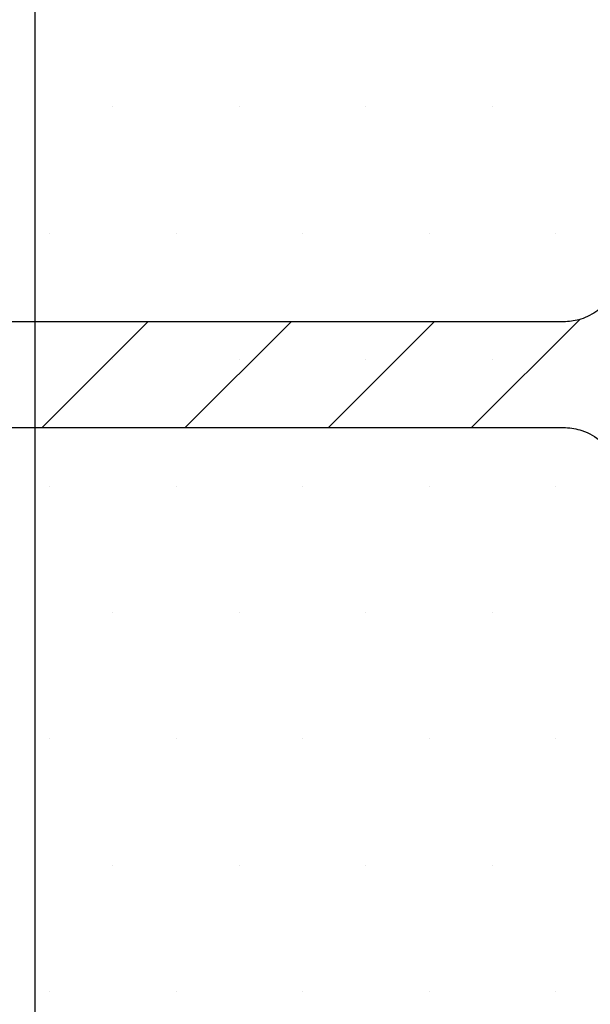
# Paper-space layout 'Feuille 1' of a CAD drawing. Extents: x 112 to 316, y 14 to 304.
# Drawn here: x 175 to 178, y 65 to 71 of the extents above; entities that cross this region are included whole.
import ezdxf

# ---------------------------------------------------------------- set-up
doc = ezdxf.new("R2010")
doc.units = 0
doc.linetypes.add('SLD-CONTINUE', pattern=[0])
doc.layers.get('0').update_dxf_attribs({"linetype": 'CONTINUOUS'})

# ---------------------------------------------------------------- blocks, each defined once
blk = doc.blocks.new('SW_HATCH_1')
at = {"color": 0, "linetype": 'SLD-CONTINUE'}
for p, q in [((-98.3826, 6.6647), (-98.3826, 6.6647)), ((-97.5889, 6.6647), (-97.5889, 6.6647)), ((-96.7951, 6.6647), (-96.7951, 6.6647)), ((-96.0014, 6.6647), (-96.0014, 6.6647)), ((-98.7795, 5.871), (-98.7795, 5.871)), ((-97.9857, 5.871), (-97.9857, 5.871)), ((-97.192, 5.871), (-97.192, 5.871)), ((-96.3982, 5.871), (-96.3982, 5.871)), ((-95.6045, 5.871), (-95.6045, 5.871)), ((-95.4538, 5.3304), (-96.1324, 4.6518)), ((-98.1632, 5.3151), (-98.8265, 4.6518)), ((-97.2652, 5.3151), (-97.9285, 4.6518)), ((-96.3671, 5.3151), (-97.0305, 4.6518)), ((-98.3826, 5.0772), (-98.3826, 5.0772)), ((-97.5889, 5.0772), (-97.5889, 5.0772)), ((-96.7951, 5.0772), (-96.7951, 5.0772)), ((-96.0014, 5.0772), (-96.0014, 5.0772)), ((-98.7795, 4.2835), (-98.7795, 4.2835)), ((-97.9857, 4.2835), (-97.9857, 4.2835)), ((-97.192, 4.2835), (-97.192, 4.2835)), ((-96.3982, 4.2835), (-96.3982, 4.2835)), ((-95.6045, 4.2835), (-95.6045, 4.2835)), ((-98.3826, 3.4897), (-98.3826, 3.4897)), ((-97.5889, 3.4897), (-97.5889, 3.4897)), ((-96.7951, 3.4897), (-96.7951, 3.4897)), ((-96.0014, 3.4897), (-96.0014, 3.4897)), ((-98.7795, 2.696), (-98.7795, 2.696)), ((-97.9857, 2.696), (-97.9857, 2.696)), ((-97.192, 2.696), (-97.192, 2.696)), ((-96.3982, 2.696), (-96.3982, 2.696)), ((-95.6045, 2.696), (-95.6045, 2.696)), ((-98.3826, 1.9022), (-98.3826, 1.9022)), ((-97.5889, 1.9022), (-97.5889, 1.9022)), ((-96.7951, 1.9022), (-96.7951, 1.9022)), ((-96.0014, 1.9022), (-96.0014, 1.9022)), ((-98.7795, 1.1085), (-98.7795, 1.1085)), ((-97.9857, 1.1085), (-97.9857, 1.1085)), ((-97.192, 1.1085), (-97.192, 1.1085)), ((-96.3982, 1.1085), (-96.3982, 1.1085)), ((-95.6045, 1.1085), (-95.6045, 1.1085))]:
    blk.add_line(p, q, dxfattribs=at)

psp = doc.layouts.new('Feuille 1')

# ---------------------------------------------------------------- linework, layer by layer
at = {"color": 7, "linetype": 'SLD-CONTINUE'}
for p, q in [((174.7505, 79.196), (174.7505, 50.446)), ((178.0809, 69.0276), (153.5709, 69.0276)), ((175.4605, 69.0276), (174.7972, 68.3643)), ((175.4605, 69.0276), (174.7972, 68.3643)), ((175.4605, 69.0276), (174.7972, 68.3643)), ((176.3586, 69.0276), (175.6952, 68.3643)), ((176.3586, 69.0276), (175.6952, 68.3643)), ((176.3586, 69.0276), (175.6952, 68.3643)), ((177.2566, 69.0276), (176.5933, 68.3643)), ((177.2566, 69.0276), (176.5933, 68.3643)), ((177.2566, 69.0276), (176.5933, 68.3643)), ((178.1699, 69.0429), (177.4913, 68.3643)), ((178.1699, 69.0429), (177.4913, 68.3643)), ((178.1699, 69.0429), (177.4913, 68.3643)), ((153.5709, 68.3643), (178.0809, 68.3643))]:
    psp.add_line(p, q, dxfattribs=at)
for points, knots in [([(178.4344, 69.2502), (178.3875, 69.1962), (178.3143, 69.1119), (178.1858, 69.0392), (178.1133, 69.0312), (178.0809, 69.0276)], [0, 0, 0, 0, 0.49568, 0.774295, 1, 1, 1, 1]), ([(178.0809, 68.3643), (178.1156, 68.3601), (178.1977, 68.3503), (178.3235, 68.2713), (178.3943, 68.1885), (178.4344, 68.1417)], [0, 0, 0, 0, 0.241651, 0.571247, 1, 1, 1, 1])]:
    psp.add_open_spline(points, degree=3, knots=knots, dxfattribs=at)

# ---------------------------------------------------------------- block references
psp.add_blockref('SW_HATCH_1', (273.6237, 63.7125), dxfattribs=at)

doc.saveas('drawing.dxf')
